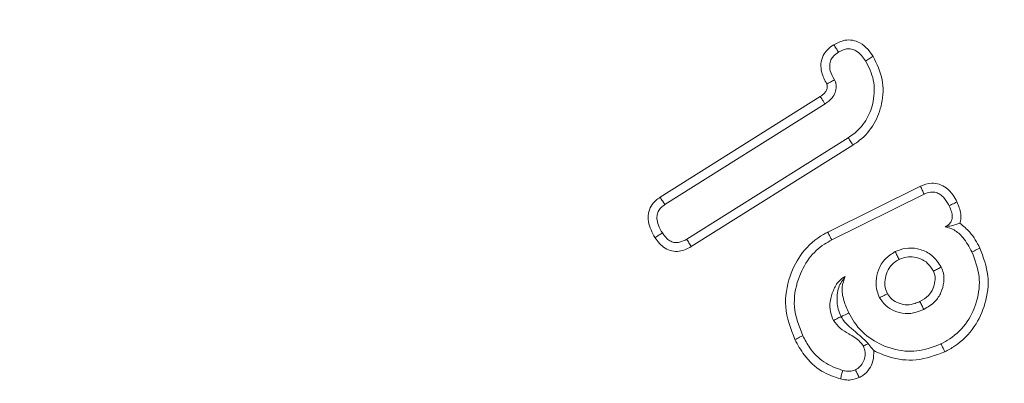
# Model space of a CAD drawing. Units: millimetres. Extents: x -8595 to -1170, y 82 to 5332.
# Drawn here: x -2224 to -2212, y 3696 to 3700 of the extents above; entities that cross this region are included whole.
import ezdxf

# ---------------------------------------------------------------- set-up
doc = ezdxf.new("R2010")
doc.units = ezdxf.units.MM
doc.header["$PDSIZE"] = -1
doc.layers.get('0').update_dxf_attribs({"lineweight": 15})
doc.layers.add('COTAS', color=7, linetype='Continuous')
doc.dimstyles.new('SLDDIMSTYLE0', dxfattribs={"dimtxt": 65, "dimasz": 65, "dimexe": 0, "dimexo": 0.0625, "dimgap": 18.75, "dimtad": 1, "dimzin": 12, "dimdsep": 46, "dimtxsty": 'Standard', "dimcen": 0.09, "dimadec": 0, "dimazin": 0, "dimtfac": 1, "dimtofl": 0, "dimtmove": 0, "dimatfit": 3, "dimfxl": 0, "dimtolj": 1, "dimtzin": 12, "dimlwd": 15, "dimlwe": 0, "dimarcsym": 0})

# ---------------------------------------------------------------- blocks, each defined once
blk = doc.blocks.new('*D25')
at = {"layer": 'COTAS', "color": 0, "lineweight": 0}
for p, q in [((-2284.438, 4662.695), (-1719.015, 4662.695)), ((-2242.318, 3562.695), (-1719.015, 3562.695))]:
    blk.add_line(p, q, dxfattribs=at)
at = {"layer": 'COTAS', "color": 0, "lineweight": 15}
blk.add_line((-1719.015, 3627.695), (-1719.015, 4597.695), dxfattribs=at)
at = {"layer": 'COTAS', "color": 0}
for points in [[(-1729.848, 4597.695), (-1708.181, 4597.695), (-1719.015, 4662.695)], [(-1729.848, 3627.695), (-1708.181, 3627.695), (-1719.015, 3562.695)]]:
    blk.add_solid(points, dxfattribs=at)
at = {"layer": 'Defpoints', "color": 0}
for p in [(-2284.5, 4662.695), (-1719.015, 4662.695), (-2242.38, 3562.695)]:
    blk.add_point(p, dxfattribs=at)
at = {"layer": 'COTAS', "color": 0, "insert": (-1770.265, 4112.695), "char_height": 65, "attachment_point": 5, "rotation": 90}
blk.add_mtext('\\A1;1100', dxfattribs=at)
blk = doc.blocks.new('*D26')
at = {"layer": 'COTAS', "color": 0, "lineweight": 0}
for p, q in [((-2232.238, 4437.695), (-1894.82, 4437.695)), ((-2242.255, 3562.695), (-1894.82, 3562.695))]:
    blk.add_line(p, q, dxfattribs=at)
at = {"layer": 'COTAS', "color": 0, "lineweight": 15}
blk.add_line((-1894.82, 3627.695), (-1894.82, 4372.695), dxfattribs=at)
at = {"layer": 'COTAS', "color": 0}
for points in [[(-1905.653, 4372.695), (-1883.986, 4372.695), (-1894.82, 4437.695)], [(-1905.653, 3627.695), (-1883.986, 3627.695), (-1894.82, 3562.695)]]:
    blk.add_solid(points, dxfattribs=at)
at = {"layer": 'Defpoints', "color": 0}
for p in [(-2232.3, 4437.695), (-1894.82, 4437.695), (-2242.318, 3562.695)]:
    blk.add_point(p, dxfattribs=at)
at = {"layer": 'COTAS', "color": 0, "insert": (-1946.07, 4000.195), "char_height": 65, "attachment_point": 5, "rotation": 90}
blk.add_mtext('\\A1;875', dxfattribs=at)
blk = doc.blocks.new('*D40')
at = {"color": 0, "lineweight": 15}
for p, q in [((-2052.594, 3752.695), (-2052.594, 4006.861)), ((-2052.594, 3497.695), (-2052.594, 3432.695))]:
    blk.add_line(p, q, dxfattribs=at)
at = {"color": 0, "lineweight": 0}
for p, q in [((-2232.238, 3687.695), (-2052.594, 3687.695)), ((-2242.193, 3562.695), (-2052.594, 3562.695))]:
    blk.add_line(p, q, dxfattribs=at)
at = {"color": 0}
for points in [[(-2063.427, 3752.695), (-2041.76, 3752.695), (-2052.594, 3687.695)], [(-2063.427, 3497.695), (-2041.76, 3497.695), (-2052.594, 3562.695)]]:
    blk.add_solid(points, dxfattribs=at)
at = {"layer": 'Defpoints', "color": 0}
for p in [(-2232.3, 3687.695), (-2052.594, 3687.695), (-2242.255, 3562.695)]:
    blk.add_point(p, dxfattribs=at)
at = {"color": 0, "insert": (-2103.844, 3912.278), "char_height": 65, "attachment_point": 5, "rotation": 90}
blk.add_mtext('\\A1;125', dxfattribs=at)

msp = doc.modelspace()

# ---------------------------------------------------------------- linework, layer by layer
at = {"color": 7, "linetype": 'Continuous', "lineweight": 15}
for p, q in [((-2216.386, 3698.04), (-2214.427, 3699.271)), ((-2216.327, 3697.951), (-2214.369, 3699.181)), ((-2214.085, 3698.768), (-2216.06, 3697.528)), ((-2214.027, 3698.678), (-2216.005, 3697.436)), ((-2214.335, 3697.613), (-2213.202, 3698.175)), ((-2214.286, 3697.518), (-2213.157, 3698.078))]:
    msp.add_line(p, q, dxfattribs=at)
for radius in [26.1, 25.953, 25.553]:
    msp.add_circle((-2232.3, 3687.695), radius, dxfattribs=at)
msp.add_arc((-2232.3, 3687.695), 26.1, 197.2736, 162.7264, dxfattribs=at)
for points, knots in [([(-2214.262, 3699.906), (-2214.218, 3699.928), (-2214.145, 3699.965), (-2214.031, 3699.965), (-2213.932, 3699.928), (-2213.846, 3699.857), (-2213.802, 3699.793), (-2213.782, 3699.763)], [0, 0, 0, 0, 0.256005, 0.422936, 0.590125, 0.807598, 1, 1, 1, 1]), ([(-2214.347, 3699.425), (-2214.372, 3699.471), (-2214.413, 3699.548), (-2214.425, 3699.672), (-2214.397, 3699.771), (-2214.339, 3699.852), (-2214.288, 3699.888), (-2214.262, 3699.906)], [0, 0, 0, 0, 0.280687, 0.470138, 0.660864, 0.827136, 1, 1, 1, 1]), ([(-2214.262, 3699.906), (-2214.252, 3699.891), (-2214.233, 3699.861), (-2214.214, 3699.831), (-2214.205, 3699.815)], [0, 0, 0, 0, 0.500001, 1, 1, 1, 1]), ([(-2214.205, 3699.815), (-2214.172, 3699.832), (-2214.122, 3699.858), (-2214.045, 3699.856), (-2213.98, 3699.83), (-2213.921, 3699.778), (-2213.889, 3699.73), (-2213.873, 3699.707)], [0, 0, 0, 0, 0.269936, 0.417396, 0.564537, 0.786851, 1, 1, 1, 1]), ([(-2214.253, 3699.476), (-2214.273, 3699.512), (-2214.305, 3699.568), (-2214.316, 3699.654), (-2214.302, 3699.717), (-2214.263, 3699.774), (-2214.226, 3699.8), (-2214.205, 3699.815)], [0, 0, 0, 0, 0.314826, 0.484084, 0.655003, 0.799635, 1, 1, 1, 1]), ([(-2213.782, 3699.763), (-2213.736, 3699.67), (-2213.646, 3699.488), (-2213.661, 3699.19), (-2213.757, 3698.93), (-2213.898, 3698.765), (-2214, 3698.697), (-2214.027, 3698.678)], [0, 0, 0, 0, 0.249462, 0.486896, 0.702027, 0.918341, 1, 1, 1, 1]), ([(-2213.782, 3699.763), (-2213.797, 3699.753), (-2213.827, 3699.735), (-2213.858, 3699.716), (-2213.873, 3699.707)], [0, 0, 0, 0, 0.499982, 1, 1, 1, 1]), ([(-2213.873, 3699.707), (-2213.835, 3699.631), (-2213.757, 3699.476), (-2213.766, 3699.222), (-2213.846, 3698.994), (-2213.967, 3698.848), (-2214.058, 3698.787), (-2214.085, 3698.768)], [0, 0, 0, 0, 0.235684, 0.480658, 0.691423, 0.907673, 1, 1, 1, 1]), ([(-2214.427, 3699.271), (-2214.408, 3699.284), (-2214.376, 3699.306), (-2214.347, 3699.35), (-2214.341, 3699.382), (-2214.341, 3699.401), (-2214.341, 3699.407), (-2214.341, 3699.41), (-2214.342, 3699.411), (-2214.342, 3699.412), (-2214.342, 3699.415), (-2214.344, 3699.417), (-2214.346, 3699.421), (-2214.347, 3699.423), (-2214.347, 3699.425)], [0, 0, 0, 0, 0.375814, 0.598303, 0.821161, 0.875677, 0.902957, 0.916479, 0.923369, 0.926736, 0.933617, 0.960967, 0.974499, 1, 1, 1, 1]), ([(-2214.369, 3699.181), (-2214.338, 3699.203), (-2214.287, 3699.24), (-2214.248, 3699.308), (-2214.234, 3699.369), (-2214.231, 3699.411), (-2214.241, 3699.451), (-2214.248, 3699.465), (-2214.253, 3699.476)], [0, 0, 0, 0, 0.322937, 0.540179, 0.647761, 0.864689, 0.898028, 1, 1, 1, 1]), ([(-2214.347, 3699.425), (-2214.347, 3699.425), (-2214.342, 3699.428), (-2214.334, 3699.432), (-2214.32, 3699.439), (-2214.301, 3699.45), (-2214.278, 3699.462), (-2214.261, 3699.471), (-2214.253, 3699.476)], [0, 0, 0, 0, 0.027909, 0.139536, 0.25119, 0.474528, 0.737264, 1, 1, 1, 1]), ([(-2214.427, 3699.271), (-2214.421, 3699.261), (-2214.408, 3699.242), (-2214.389, 3699.212), (-2214.375, 3699.191), (-2214.369, 3699.181)], [0, 0, 0, 0, 0.311337, 0.655689, 1, 1, 1, 1]), ([(-2214.027, 3698.678), (-2214.033, 3698.687), (-2214.045, 3698.705), (-2214.064, 3698.735), (-2214.078, 3698.756), (-2214.085, 3698.768)], [0, 0, 0, 0, 0.300056, 0.600127, 1, 1, 1, 1]), ([(-2213.202, 3698.175), (-2213.157, 3698.192), (-2213.082, 3698.221), (-2212.97, 3698.203), (-2212.877, 3698.154), (-2212.805, 3698.075), (-2212.77, 3698.01), (-2212.755, 3697.982)], [0, 0, 0, 0, 0.258721, 0.429716, 0.600244, 0.827586, 1, 1, 1, 1]), ([(-2213.202, 3698.175), (-2213.195, 3698.158), (-2213.18, 3698.126), (-2213.165, 3698.094), (-2213.157, 3698.078)], [0, 0, 0, 0, 0.5, 1, 1, 1, 1]), ([(-2216.449, 3697.546), (-2216.483, 3697.61), (-2216.533, 3697.702), (-2216.534, 3697.841), (-2216.501, 3697.932), (-2216.446, 3697.998), (-2216.404, 3698.028), (-2216.386, 3698.04)], [0, 0, 0, 0, 0.377108, 0.550061, 0.723975, 0.884922, 1, 1, 1, 1]), ([(-2216.386, 3698.04), (-2216.377, 3698.025), (-2216.357, 3697.995), (-2216.337, 3697.966), (-2216.327, 3697.951)], [0, 0, 0, 0, 0.500009, 1, 1, 1, 1]), ([(-2213.157, 3698.078), (-2213.132, 3698.088), (-2213.09, 3698.106), (-2213.024, 3698.104), (-2212.97, 3698.083), (-2212.91, 3698.035), (-2212.875, 3697.98), (-2212.854, 3697.941), (-2212.851, 3697.935)], [0, 0, 0, 0, 0.208884, 0.354983, 0.500306, 0.655114, 0.950348, 1, 1, 1, 1]), ([(-2216.358, 3697.604), (-2216.376, 3697.634), (-2216.408, 3697.689), (-2216.428, 3697.772), (-2216.422, 3697.84), (-2216.396, 3697.892), (-2216.361, 3697.927), (-2216.337, 3697.944), (-2216.327, 3697.951)], [0, 0, 0, 0, 0.264438, 0.483617, 0.6285, 0.774026, 0.914695, 1, 1, 1, 1]), ([(-2212.851, 3697.935), (-2212.841, 3697.912), (-2212.821, 3697.869), (-2212.811, 3697.807), (-2212.819, 3697.755), (-2212.842, 3697.718), (-2212.871, 3697.693), (-2212.891, 3697.682), (-2212.9, 3697.678)], [0, 0, 0, 0, 0.255112, 0.472879, 0.619431, 0.767382, 0.900127, 1, 1, 1, 1]), ([(-2212.755, 3697.982), (-2212.767, 3697.977), (-2212.789, 3697.966), (-2212.821, 3697.95), (-2212.841, 3697.94), (-2212.851, 3697.935)], [0, 0, 0, 0, 0.367925, 0.683929, 1, 1, 1, 1]), ([(-2212.755, 3697.982), (-2212.735, 3697.935), (-2212.703, 3697.86), (-2212.706, 3697.768), (-2212.718, 3697.731), (-2212.72, 3697.722)], [0, 0, 0, 0, 0.570022, 0.894522, 1, 1, 1, 1]), ([(-2212.72, 3697.722), (-2212.736, 3697.716), (-2212.768, 3697.706), (-2212.819, 3697.692), (-2212.873, 3697.682), (-2212.9, 3697.678)], [0, 0, 0, 0, 0.344121, 0.668918, 1, 1, 1, 1]), ([(-2212.9, 3697.678), (-2212.863, 3697.668), (-2212.779, 3697.645), (-2212.662, 3697.535), (-2212.606, 3697.433), (-2212.572, 3697.372)], [0, 0, 0, 0, 0.246483, 0.550249, 1, 1, 1, 1]), ([(-2212.72, 3697.722), (-2212.677, 3697.687), (-2212.574, 3697.604), (-2212.512, 3697.487), (-2212.475, 3697.419)], [0, 0, 0, 0, 0.417719, 1, 1, 1, 1]), ([(-2216.449, 3697.546), (-2216.434, 3697.556), (-2216.404, 3697.575), (-2216.373, 3697.594), (-2216.358, 3697.604)], [0, 0, 0, 0, 0.499977, 1, 1, 1, 1]), ([(-2216.06, 3697.528), (-2216.089, 3697.513), (-2216.133, 3697.489), (-2216.203, 3697.483), (-2216.258, 3697.499), (-2216.313, 3697.539), (-2216.341, 3697.579), (-2216.358, 3697.604)], [0, 0, 0, 0, 0.271275, 0.427702, 0.584162, 0.747034, 1, 1, 1, 1]), ([(-2214.738, 3696.299), (-2214.788, 3696.431), (-2214.884, 3696.683), (-2214.818, 3697.065), (-2214.658, 3697.378), (-2214.47, 3697.542), (-2214.353, 3697.604), (-2214.335, 3697.613)], [0, 0, 0, 0, 0.2742302, 0.5228518, 0.7378241, 0.9608275, 1, 1, 1, 1]), ([(-2214.335, 3697.613), (-2214.33, 3697.604), (-2214.321, 3697.585), (-2214.304, 3697.553), (-2214.293, 3697.531), (-2214.286, 3697.518)], [0, 0, 0, 0, 0.300218, 0.600419, 1, 1, 1, 1]), ([(-2216.005, 3697.436), (-2216.053, 3697.412), (-2216.128, 3697.373), (-2216.243, 3697.38), (-2216.328, 3697.414), (-2216.397, 3697.473), (-2216.432, 3697.522), (-2216.449, 3697.546)], [0, 0, 0, 0, 0.305917, 0.478939, 0.651282, 0.828913, 1, 1, 1, 1]), ([(-2216.005, 3697.436), (-2216.014, 3697.451), (-2216.033, 3697.482), (-2216.051, 3697.513), (-2216.06, 3697.528)], [0, 0, 0, 0, 0.500028, 1, 1, 1, 1]), ([(-2214.642, 3696.347), (-2214.687, 3696.463), (-2214.773, 3696.687), (-2214.716, 3697.027), (-2214.581, 3697.292), (-2214.422, 3697.445), (-2214.317, 3697.501), (-2214.286, 3697.518)], [0, 0, 0, 0, 0.270833, 0.523246, 0.736417, 0.923014, 1, 1, 1, 1]), ([(-2213.511, 3697.375), (-2213.555, 3697.347), (-2213.644, 3697.293), (-2213.719, 3697.157), (-2213.751, 3697.02), (-2213.74, 3696.902), (-2213.712, 3696.838), (-2213.701, 3696.812)], [0, 0, 0, 0, 0.233613, 0.470137, 0.681515, 0.871746, 1, 1, 1, 1]), ([(-2212.948, 3697.185), (-2212.982, 3697.237), (-2213.045, 3697.334), (-2213.197, 3697.406), (-2213.346, 3697.429), (-2213.45, 3697.401), (-2213.502, 3697.378), (-2213.511, 3697.375)], [0, 0, 0, 0, 0.277389, 0.521265, 0.740549, 0.957322, 1, 1, 1, 1]), ([(-2213.463, 3697.279), (-2213.471, 3697.295), (-2213.487, 3697.327), (-2213.503, 3697.359), (-2213.511, 3697.375)], [0, 0, 0, 0, 0.4999747, 1, 1, 1, 1]), ([(-2213.044, 3697.137), (-2213.065, 3697.171), (-2213.104, 3697.235), (-2213.201, 3697.291), (-2213.298, 3697.316), (-2213.389, 3697.31), (-2213.44, 3697.288), (-2213.463, 3697.279)], [0, 0, 0, 0, 0.239726, 0.451946, 0.662726, 0.848792, 1, 1, 1, 1]), ([(-2212.572, 3697.372), (-2212.534, 3697.273), (-2212.461, 3697.079), (-2212.499, 3696.775), (-2212.621, 3696.504), (-2212.79, 3696.333), (-2212.915, 3696.265), (-2212.951, 3696.246)], [0, 0, 0, 0, 0.236927, 0.467603, 0.676504, 0.906514, 1, 1, 1, 1]), ([(-2212.475, 3697.419), (-2212.433, 3697.307), (-2212.351, 3697.088), (-2212.395, 3696.744), (-2212.532, 3696.441), (-2212.723, 3696.248), (-2212.863, 3696.172), (-2212.904, 3696.15)], [0, 0, 0, 0, 0.238482, 0.468348, 0.677632, 0.906379, 1, 1, 1, 1]), ([(-2212.475, 3697.419), (-2212.488, 3697.413), (-2212.51, 3697.402), (-2212.542, 3697.386), (-2212.562, 3697.376), (-2212.572, 3697.372)], [0, 0, 0, 0, 0.391632, 0.695862, 1, 1, 1, 1]), ([(-2213.463, 3697.279), (-2213.495, 3697.26), (-2213.556, 3697.223), (-2213.612, 3697.129), (-2213.639, 3697.034), (-2213.639, 3696.939), (-2213.616, 3696.886), (-2213.605, 3696.86)], [0, 0, 0, 0, 0.223253, 0.436036, 0.647011, 0.829861, 1, 1, 1, 1]), ([(-2214.122, 3697.072), (-2214.149, 3697.054), (-2214.213, 3697.012), (-2214.272, 3696.899), (-2214.312, 3696.772), (-2214.311, 3696.641), (-2214.28, 3696.568), (-2214.266, 3696.533)], [0, 0, 0, 0, 0.158664, 0.376302, 0.608119, 0.814522, 1, 1, 1, 1]), ([(-2214.172, 3696.581), (-2214.172, 3696.581), (-2214.185, 3696.612), (-2214.213, 3696.674), (-2214.227, 3696.796), (-2214.218, 3696.938), (-2214.153, 3697.029), (-2214.122, 3697.072)], [0, 0, 0, 0, 0.0009662, 0.1506547, 0.2969384, 0.6672081, 1, 1, 1, 1]), ([(-2214.078, 3696.626), (-2214.1, 3696.675), (-2214.144, 3696.775), (-2214.174, 3696.933), (-2214.138, 3697.029), (-2214.122, 3697.072)], [0, 0, 0, 0, 0.350239, 0.704214, 1, 1, 1, 1]), ([(-2213.209, 3696.765), (-2213.171, 3696.787), (-2213.105, 3696.825), (-2213.045, 3696.918), (-2213.022, 3697.005), (-2213.021, 3697.081), (-2213.037, 3697.121), (-2213.044, 3697.137)], [0, 0, 0, 0, 0.286575, 0.5021232, 0.7166287, 0.8819309, 1, 1, 1, 1]), ([(-2213.161, 3696.669), (-2213.113, 3696.697), (-2213.026, 3696.748), (-2212.945, 3696.873), (-2212.913, 3696.994), (-2212.914, 3697.103), (-2212.938, 3697.161), (-2212.948, 3697.185)], [0, 0, 0, 0, 0.269409, 0.484129, 0.698305, 0.874184, 1, 1, 1, 1]), ([(-2213.044, 3697.137), (-2213.027, 3697.146), (-2212.995, 3697.162), (-2212.963, 3697.177), (-2212.948, 3697.185)], [0, 0, 0, 0, 0.5265056, 1, 1, 1, 1]), ([(-2213.605, 3696.86), (-2213.624, 3696.851), (-2213.656, 3696.835), (-2213.688, 3696.819), (-2213.701, 3696.812)], [0, 0, 0, 0, 0.588979, 1, 1, 1, 1]), ([(-2213.605, 3696.86), (-2213.589, 3696.836), (-2213.554, 3696.784), (-2213.464, 3696.739), (-2213.365, 3696.717), (-2213.277, 3696.736), (-2213.228, 3696.757), (-2213.209, 3696.765)], [0, 0, 0, 0, 0.190274, 0.415708, 0.646332, 0.860195, 1, 1, 1, 1]), ([(-2213.701, 3696.812), (-2213.678, 3696.777), (-2213.633, 3696.708), (-2213.519, 3696.644), (-2213.391, 3696.609), (-2213.264, 3696.625), (-2213.192, 3696.656), (-2213.161, 3696.669)], [0, 0, 0, 0, 0.199582, 0.396763, 0.617419, 0.839685, 1, 1, 1, 1]), ([(-2213.209, 3696.765), (-2213.2, 3696.748), (-2213.185, 3696.716), (-2213.169, 3696.684), (-2213.161, 3696.669)], [0, 0, 0, 0, 0.5265014, 1, 1, 1, 1]), ([(-2214.171, 3696.579), (-2214.16, 3696.585), (-2214.138, 3696.596), (-2214.107, 3696.611), (-2214.087, 3696.621), (-2214.078, 3696.626)], [0, 0, 0, 0, 0.378731, 0.689387, 1, 1, 1, 1]), ([(-2212.951, 3696.246), (-2213.048, 3696.209), (-2213.238, 3696.136), (-2213.54, 3696.173), (-2213.811, 3696.29), (-2213.988, 3696.461), (-2214.057, 3696.588), (-2214.078, 3696.626)], [0, 0, 0, 0, 0.233915, 0.455898, 0.672372, 0.900198, 1, 1, 1, 1]), ([(-2214.172, 3696.581), (-2214.19, 3696.572), (-2214.221, 3696.556), (-2214.252, 3696.54), (-2214.266, 3696.533)], [0, 0, 0, 0, 0.552821, 1, 1, 1, 1]), ([(-2214.266, 3696.533), (-2214.24, 3696.499), (-2214.188, 3696.432), (-2214.067, 3696.362), (-2213.959, 3696.302), (-2213.914, 3696.238), (-2213.9, 3696.219)], [0, 0, 0, 0, 0.259922, 0.516382, 0.856968, 1, 1, 1, 1]), ([(-2214.171, 3696.579), (-2214.164, 3696.568), (-2214.132, 3696.513), (-2214.068, 3696.453), (-2213.99, 3696.388), (-2213.926, 3696.332), (-2213.888, 3696.299), (-2213.862, 3696.272), (-2213.847, 3696.257), (-2213.841, 3696.25)], [0, 0, 0, 0, 0.078035, 0.365806, 0.651458, 0.766344, 0.849775, 0.93307, 1, 1, 1, 1]), ([(-2214.738, 3696.299), (-2214.729, 3696.304), (-2214.709, 3696.313), (-2214.678, 3696.329), (-2214.655, 3696.34), (-2214.642, 3696.347)], [0, 0, 0, 0, 0.300101, 0.600136, 1, 1, 1, 1]), ([(-2214.154, 3695.922), (-2214.234, 3695.951), (-2214.391, 3696.008), (-2214.549, 3696.175), (-2214.615, 3696.297), (-2214.642, 3696.347)], [0, 0, 0, 0, 0.376878, 0.743444, 1, 1, 1, 1]), ([(-2214.18, 3695.818), (-2214.26, 3695.845), (-2214.431, 3695.904), (-2214.62, 3696.087), (-2214.703, 3696.235), (-2214.738, 3696.299)], [0, 0, 0, 0, 0.329761, 0.710592, 1, 1, 1, 1]), ([(-2213.841, 3696.25), (-2213.845, 3696.248), (-2213.865, 3696.238), (-2213.885, 3696.227), (-2213.9, 3696.219)], [0, 0, 0, 0, 0.202927, 1, 1, 1, 1]), ([(-2212.904, 3696.15), (-2212.908, 3696.159), (-2212.918, 3696.179), (-2212.934, 3696.211), (-2212.945, 3696.233), (-2212.951, 3696.246)], [0, 0, 0, 0, 0.300029, 0.600074, 1, 1, 1, 1]), ([(-2213.9, 3696.219), (-2213.891, 3696.194), (-2213.872, 3696.145), (-2213.882, 3696.068), (-2213.913, 3695.999), (-2213.956, 3695.954), (-2213.988, 3695.936), (-2213.997, 3695.931)], [0, 0, 0, 0, 0.2302712, 0.4622845, 0.6744957, 0.9031721, 1, 1, 1, 1]), ([(-2213.773, 3696.164), (-2213.773, 3696.121), (-2213.773, 3696.043), (-2213.824, 3695.936), (-2213.888, 3695.869), (-2213.936, 3695.843), (-2213.951, 3695.835)], [0, 0, 0, 0, 0.316692, 0.58663, 0.870795, 1, 1, 1, 1]), ([(-2212.904, 3696.15), (-2213.019, 3696.107), (-2213.24, 3696.025), (-2213.549, 3696.064), (-2213.712, 3696.136), (-2213.773, 3696.164)], [0, 0, 0, 0, 0.407154, 0.776003, 1, 1, 1, 1]), ([(-2214.18, 3695.818), (-2214.176, 3695.835), (-2214.167, 3695.87), (-2214.158, 3695.904), (-2214.154, 3695.922)], [0, 0, 0, 0, 0.4999997, 1, 1, 1, 1]), ([(-2213.997, 3695.931), (-2214.014, 3695.925), (-2214.056, 3695.909), (-2214.111, 3695.912), (-2214.145, 3695.92), (-2214.154, 3695.922)], [0, 0, 0, 0, 0.33588, 0.827758, 1, 1, 1, 1]), ([(-2213.951, 3695.835), (-2213.959, 3695.851), (-2213.974, 3695.883), (-2213.99, 3695.915), (-2213.997, 3695.931)], [0, 0, 0, 0, 0.499984, 1, 1, 1, 1]), ([(-2213.951, 3695.835), (-2213.985, 3695.823), (-2214.039, 3695.803), (-2214.118, 3695.805), (-2214.159, 3695.813), (-2214.18, 3695.818)], [0, 0, 0, 0, 0.459891, 0.726104, 1, 1, 1, 1])]:
    msp.add_open_spline(points, degree=3, knots=knots, dxfattribs=at)
for points in [[(-2214.171, 3696.579), (-2214.172, 3696.581)], [(-2213.773, 3696.164), (-2213.841, 3696.25)]]:
    msp.add_open_spline(points, degree=1, dxfattribs=at)

# ---------------------------------------------------------------- dimensions: what is measured, and where the dimension line sits
dim = msp.add_linear_dim(base=(-2052.594, 3687.695), p1=(-2242.255, 3562.695), p2=(-2232.3, 3687.695), angle=90, dimstyle='SLDDIMSTYLE0')
dim.commit()
dim.dimension.update_dxf_attribs({"geometry": '*D40', "text_midpoint": (-2052.594, 3912.278), "dimtype": 160})
at = {"layer": 'COTAS'}
for base, p1, p2, picture, middle in [((-1719.015, 4662.695), (-2242.38, 3562.695), (-2284.5, 4662.695), '*D25', (-1719.015, 4112.695)), ((-1894.82, 4437.695), (-2242.318, 3562.695), (-2232.3, 4437.695), '*D26', (-1894.82, 4000.195))]:
    dim = msp.add_linear_dim(base=base, p1=p1, p2=p2, angle=90, dimstyle='SLDDIMSTYLE0', dxfattribs=at)
    dim.commit()
    dim.dimension.update_dxf_attribs({"geometry": picture, "text_midpoint": middle, "dimtype": 160})

doc.saveas('drawing.dxf')
